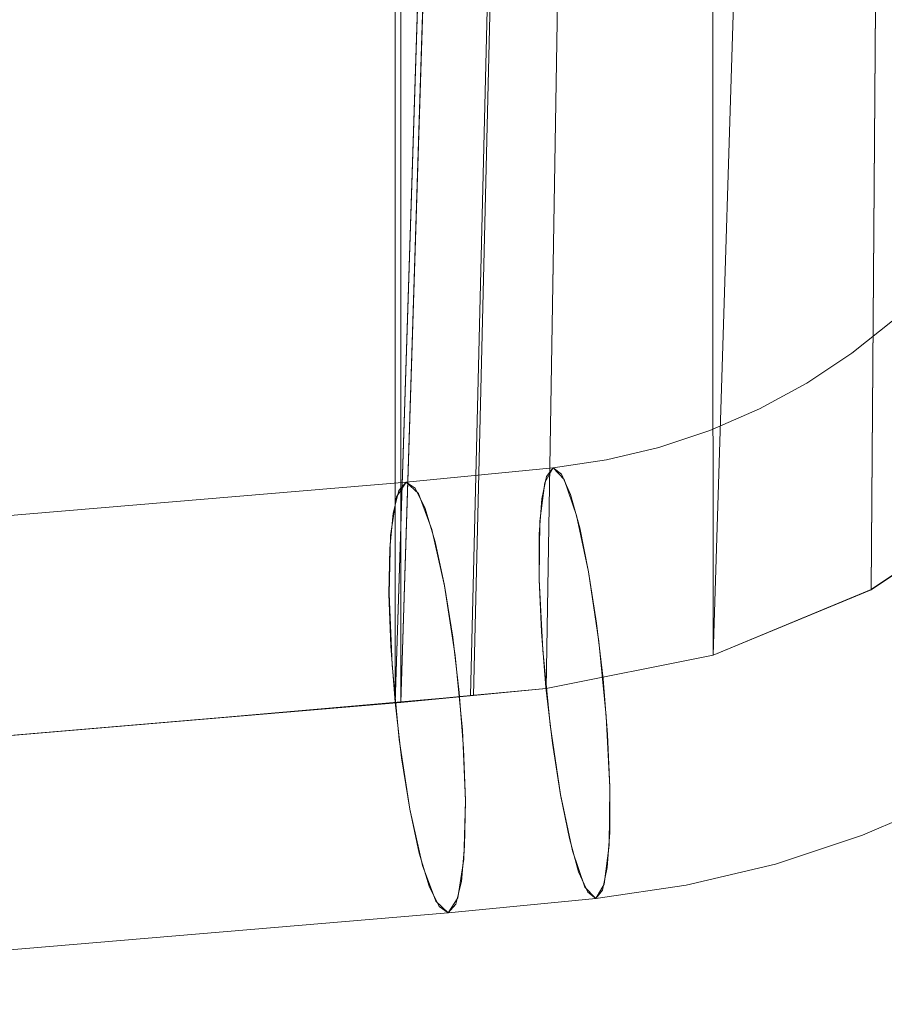
# Model space of a CAD drawing. Units: inches. Extents: x 0 to 204, y 0 to 264.
# Drawn here: x 107 to 109, y 147 to 149 of the extents above; entities that cross this region are included whole.
import ezdxf

# ---------------------------------------------------------------- set-up
doc = ezdxf.new("R2010")
doc.units = ezdxf.units.IN
doc.header["$MEASUREMENT"] = 0
doc.layers.get('0').update_dxf_attribs({"color": 10})

# ---------------------------------------------------------------- blocks, each defined once
blk = doc.blocks.new('LIDO-7-3D')
at = {"lineweight": 18}
for points, invisible_edges in [([(11.9166, -12.4518, 1.05), (11.9898, -12.3932, 1.051), (11.9578, -12.4507, 0.9295)], 14), ([(11.9166, -12.4517, 1.05), (11.9728, -12.4501, 1.2157), (11.9898, -12.3933, 1.051)], 3), ([(11.9166, -12.4517, 1.05), (11.8386, -12.5035, 1.0478), (11.9728, -12.4501, 1.2157)], 14), ([(11.8386, -12.5036, 1.0478), (11.9166, -12.4518, 1.05), (11.9578, -12.4507, 0.9295)], 14), ([(11.8386, -12.5035, 1.0478), (11.7563, -12.5483, 1.0441), (11.813, -12.5707, 1.2352)], 14), ([(11.8386, -12.5036, 1.0478), (11.8337, -12.5759, 0.8518), (11.7563, -12.5483, 1.0441)], 3), ([(11.6705, -12.5855, 1.0388), (11.7563, -12.5483, 1.0441), (11.6629, -12.6139, 0.9117)], 14), ([(11.6705, -12.5856, 1.0388), (11.813, -12.5707, 1.2352), (11.7563, -12.5483, 1.0441)], 3), ([(11.6705, -12.5855, 1.0388), (11.6629, -12.6139, 0.9117), (11.5819, -12.6152, 1.0317)], 3), ([(11.628, -12.6513, 1.2237), (11.6705, -12.5856, 1.0388), (11.5819, -12.6151, 1.0317)], 13), ([(11.4912, -12.6368, 1.0227), (11.5122, -12.6569, 1.1585), (11.5819, -12.6151, 1.0317)], 3), ([(11.5568, -12.6519, 0.8864), (11.4912, -12.6368, 1.0227), (11.5819, -12.6152, 1.0317)], 13), ([(11.4912, -12.6368, 1.0227), (11.3992, -12.6505, 1.0116), (11.3845, -12.6756, 1.1385)], 12), ([(11.4183, -12.6704, 0.8844), (11.3992, -12.6505, 1.0116), (11.4912, -12.6368, 1.0227)], 12), ([(11.1313, -12.6899, 1.0709), (11.3876, -12.6652, 1.1077), (11.3992, -12.6505, 1.0116)], 13), ([(11.3992, -12.6505, 1.0116), (11.1445, -12.6751, 0.975), (11.1313, -12.6899, 1.0709)], 12), ([(11.1445, -12.6751, 0.975), (11.3992, -12.6505, 1.0116), (11.1601, -12.6857, 0.879)], 2), ([(11.3992, -12.6505, 1.0116), (11.4133, -12.6613, 0.9153), (11.1601, -12.6857, 0.879)], 14), ([(11.1601, -12.6857, 0.879), (11.4133, -12.6613, 0.9153), (11.1771, -12.721, 0.7893)], 3), ([(11.4133, -12.6613, 0.9153), (11.4289, -12.6967, 0.8254), (11.1771, -12.721, 0.7893)], 14), ([(11.3845, -12.6756, 1.1385), (11.3992, -12.6505, 1.0116), (11.3748, -12.8438, 1.3316)], 14), ([(11.3992, -12.6505, 1.0116), (11.4183, -12.6704, 0.8844), (11.3748, -12.8438, 1.3316)], 14), ([(11.3845, -12.6756, 1.1385), (11.376, -12.7426, 1.2497), (11.5122, -12.6569, 1.1585)], 14), ([(11.4844, -13.3822, 0.91), (11.3992, -12.6505, 1.0116), (11.3876, -12.6652, 1.1077)], 13), ([(11.4926, -13.3431, 0.8206), (11.3992, -12.6505, 1.0116), (11.4844, -13.3822, 0.91)], 3), ([(11.4133, -12.6613, 0.9153), (11.3992, -12.6505, 1.0116), (11.4926, -13.3431, 0.8206)], 14), ([(11.497, -13.2822, 0.7441), (11.4133, -12.6613, 0.9153), (11.4926, -13.3431, 0.8206)], 3), ([(11.497, -13.2822, 0.7441), (11.4289, -12.6967, 0.8254), (11.4133, -12.6613, 0.9153)], 13), ([(11.4183, -12.6704, 0.8844), (11.5568, -12.6519, 0.8864), (11.4396, -12.7329, 0.772)], 3), ([(11.1445, -12.6751, 0.975), (11.1657, -12.6951, 0.8482), (9.9153, -12.7792, 0.8)], 2), ([(9.9153, -12.7792, 0.8), (11.1277, -12.7007, 1.1015), (11.1445, -12.6751, 0.975)], 1), ([(11.1215, -12.7292, 1.16), (11.3794, -12.7043, 1.1971), (11.3876, -12.6652, 1.1077)], 13), ([(11.3876, -12.6652, 1.1077), (11.1313, -12.6899, 1.0709), (11.1215, -12.7292, 1.16)], 13), ([(11.1277, -12.7007, 1.1015), (11.1657, -12.6951, 0.8482), (11.1445, -12.6751, 0.975)], 1), ([(11.1313, -12.6899, 1.0709), (11.1445, -12.6751, 0.975), (11.2169, -13.4215, 0.9693)], 14), ([(11.2301, -13.4067, 0.8735), (11.1445, -12.6751, 0.975), (11.1601, -12.6857, 0.879)], 13), ([(11.2169, -13.4215, 0.9693), (11.1445, -12.6751, 0.975), (11.2301, -13.4067, 0.8735)], 3), ([(11.4183, -12.6704, 0.8844), (11.4396, -12.7329, 0.772), (11.3748, -12.8438, 1.3316)], 14), ([(11.376, -12.7426, 1.2497), (11.3845, -12.6756, 1.1385), (11.3748, -12.8438, 1.3316)], 2), ([(11.4728, -13.3969, 1.0061), (11.3876, -12.6652, 1.1077), (11.3794, -12.7043, 1.1971)], 13), ([(11.4728, -13.3969, 1.0061), (11.4844, -13.3822, 0.91), (11.3876, -12.6652, 1.1077)], 14), ([(9.9186, -12.8343, 0.5993), (11.1657, -12.6951, 0.8482), (11.1887, -12.7571, 0.7362)], 13), ([(11.1215, -12.7292, 1.16), (11.1313, -12.6899, 1.0709), (11.2013, -13.411, 1.0654)], 14), ([(11.2169, -13.4215, 0.9693), (11.2013, -13.411, 1.0654), (11.1313, -12.6899, 1.0709)], 14), ([(11.2301, -13.4067, 0.8735), (11.1601, -12.6857, 0.879), (11.2399, -13.3674, 0.7843)], 3), ([(11.1601, -12.6857, 0.879), (11.1771, -12.721, 0.7893), (11.2399, -13.3674, 0.7843)], 14), ([(11.1657, -12.6951, 0.8482), (11.2107, -12.8547, 0.6529), (11.1887, -12.7571, 0.7362)], 1), ([(11.1277, -12.7007, 1.1015), (9.856, -12.8433, 0.9688), (11.1172, -12.7678, 1.2127)], 3), ([(11.1145, -12.8689, 1.2944), (11.1277, -12.7007, 1.1015), (11.1172, -12.7678, 1.2127)], 1), ([(11.375, -12.7652, 1.2736), (11.3794, -12.7043, 1.1971), (11.1158, -12.7902, 1.2364)], 14), ([(11.3794, -12.7043, 1.1971), (11.1215, -12.7292, 1.16), (11.1158, -12.7902, 1.2364)], 13), ([(11.1944, -12.7786, 0.712), (11.1771, -12.721, 0.7893), (11.4289, -12.6967, 0.8254)], 14), ([(11.4289, -12.6967, 0.8254), (11.445, -12.7544, 0.748), (11.1944, -12.7786, 0.712)], 14), ([(11.4588, -13.3861, 1.1024), (11.3794, -12.7043, 1.1971), (11.375, -12.7652, 1.2736)], 13), ([(11.3794, -12.7043, 1.1971), (11.4588, -13.3861, 1.1024), (11.4728, -13.3969, 1.0061)], 13), ([(11.497, -13.2822, 0.7441), (11.4973, -13.2037, 0.6856), (11.4289, -12.6967, 0.8254)], 14), ([(11.445, -12.7544, 0.748), (11.4289, -12.6967, 0.8254), (11.4973, -13.2037, 0.6856)], 14), ([(11.1158, -12.7902, 1.2364), (11.1215, -12.7292, 1.16), (11.1843, -13.3757, 1.1551)], 14), ([(11.2013, -13.411, 1.0654), (11.1843, -13.3757, 1.1551), (11.1215, -12.7292, 1.16)], 14), ([(11.2399, -13.3674, 0.7843), (11.1771, -12.721, 0.7893), (11.2456, -13.3064, 0.708)], 3), ([(11.2456, -13.3064, 0.708), (11.1771, -12.721, 0.7893), (11.1944, -12.7786, 0.712)], 13), ([(11.4396, -12.7329, 0.772), (11.561, -12.7225, 0.7753), (11.4605, -12.8305, 0.6884)], 3), ([(11.4396, -12.7329, 0.772), (11.4605, -12.8305, 0.6884), (11.3748, -12.8438, 1.3316)], 14), ([(11.3748, -12.8438, 1.3316), (11.5372, -12.7633, 1.3143), (11.376, -12.7426, 1.2497)], 3), ([(10.3323, -12.8782, 0.5594), (11.1887, -12.7571, 0.7362), (11.2107, -12.8547, 0.6529)], 13), ([(11.1944, -12.7786, 0.712), (11.445, -12.7544, 0.748), (11.2107, -12.8546, 0.6525)], 3), ([(11.445, -12.7544, 0.748), (11.4605, -12.8305, 0.6884), (11.2107, -12.8546, 0.6525)], 14), ([(11.445, -12.7544, 0.748), (11.4973, -13.2037, 0.6856), (11.4933, -13.1129, 0.6491)], 13), ([(11.4933, -13.1129, 0.6491), (11.4605, -12.8305, 0.6884), (11.445, -12.7544, 0.748)], 13), ([(11.1145, -12.8689, 1.2944), (11.1172, -12.7678, 1.2127), (9.7944, -12.9347, 1.0602)], 14), ([(11.375, -12.7652, 1.2736), (11.1144, -12.8688, 1.2947), (11.3747, -12.8437, 1.3321)], 3), ([(11.375, -12.7652, 1.2736), (11.1158, -12.7902, 1.2364), (11.1144, -12.8688, 1.2947)], 13), ([(11.1944, -12.7786, 0.712), (11.247, -13.2278, 0.6497), (11.2456, -13.3064, 0.708)], 13), ([(11.1944, -12.7786, 0.712), (11.2107, -12.8546, 0.6525), (11.247, -13.2278, 0.6497)], 14), ([(11.375, -12.7652, 1.2736), (11.3747, -12.8437, 1.3321), (11.4431, -13.3507, 1.1923)], 14), ([(11.375, -12.7652, 1.2736), (11.4431, -13.3507, 1.1923), (11.4588, -13.3861, 1.1024)], 13), ([(11.167, -13.318, 1.2324), (11.1144, -12.8688, 1.2947), (11.1158, -12.7902, 1.2364)], 13), ([(11.1158, -12.7902, 1.2364), (11.1843, -13.3757, 1.1551), (11.167, -13.318, 1.2324)], 13), ([(11.225, -12.9438, 0.6148), (11.2107, -12.8546, 0.6525), (11.4605, -12.8305, 0.6884)], 14), ([(11.4743, -12.9197, 0.6506), (11.225, -12.9438, 0.6148), (11.4605, -12.8305, 0.6884)], 3), ([(11.4784, -12.9514, 0.6433), (11.3748, -12.8438, 1.3316), (11.4605, -12.8305, 0.6884)], 3), ([(11.4605, -12.8305, 0.6884), (11.4933, -13.1129, 0.6491), (11.4855, -13.0161, 0.6372)], 13), ([(11.4855, -13.0161, 0.6372), (11.4743, -12.9197, 0.6506), (11.4605, -12.8305, 0.6884)], 12), ([(11.4605, -12.8305, 0.6884), (11.6194, -12.8637, 0.6774), (11.4784, -12.9514, 0.6433)], 3), ([(11.3747, -12.8437, 1.3321), (11.1144, -12.8688, 1.2947), (11.1176, -12.9597, 1.3311)], 13), ([(11.1176, -12.9597, 1.3311), (11.3787, -12.9345, 1.3686), (11.3747, -12.8437, 1.3321)], 13), ([(11.427, -13.293, 1.2697), (11.4431, -13.3507, 1.1923), (11.3747, -12.8437, 1.3321)], 14), ([(11.427, -13.293, 1.2697), (11.3747, -12.8437, 1.3321), (11.3787, -12.9345, 1.3686)], 13), ([(11.5809, -12.8756, 1.384), (11.3748, -12.8438, 1.3316), (11.3809, -12.9664, 1.3751)], 13), ([(11.3748, -12.8438, 1.3316), (11.4116, -13.2168, 1.3289), (11.3809, -12.9664, 1.3751)], 3), ([(11.4784, -12.9514, 0.6433), (11.4911, -13.081, 0.6424), (11.3748, -12.8438, 1.3316)], 14), ([(11.2107, -12.8547, 0.6529), (11.2291, -12.9755, 0.6077), (10.1376, -13.0112, 0.46)], 14), ([(11.2438, -13.137, 0.6133), (11.247, -13.2278, 0.6497), (11.2107, -12.8546, 0.6525)], 14), ([(11.2107, -12.8546, 0.6525), (11.225, -12.9438, 0.6148), (11.2438, -13.137, 0.6133)], 14), ([(11.2291, -12.9755, 0.6077), (11.2107, -12.8547, 0.6529), (11.2469, -13.2277, 0.65)], 14), ([(11.1145, -12.8689, 1.2944), (10.0337, -13.0268, 1.1561), (11.1197, -12.9917, 1.3376)], 3), ([(11.1507, -13.2421, 1.2919), (11.1144, -12.8688, 1.2947), (11.167, -13.318, 1.2324)], 3), ([(11.1176, -12.9597, 1.3311), (11.1144, -12.8688, 1.2947), (11.1507, -13.2421, 1.2919)], 14), ([(11.1197, -12.9917, 1.3376), (11.1323, -13.1212, 1.3366), (11.1145, -12.8689, 1.2944)], 2), ([(11.1145, -12.8689, 1.2944), (11.1323, -13.1212, 1.3366), (11.1507, -13.2419, 1.2915)], 13), ([(11.3787, -12.9345, 1.3686), (11.1176, -12.9597, 1.3311), (11.1251, -13.0565, 1.343)], 13), ([(11.3787, -12.9345, 1.3686), (11.1251, -13.0565, 1.343), (11.3865, -13.0313, 1.3805)], 3), ([(11.2363, -13.0401, 0.6014), (11.225, -12.9438, 0.6148), (11.4743, -12.9197, 0.6506)], 14), ([(11.4743, -12.9197, 0.6506), (11.4855, -13.0161, 0.6372), (11.2363, -13.0401, 0.6014)], 14), ([(11.427, -13.293, 1.2697), (11.3787, -12.9345, 1.3686), (11.4116, -13.2169, 1.3293)], 3), ([(11.4116, -13.2169, 1.3293), (11.3787, -12.9345, 1.3686), (11.3865, -13.0313, 1.3805)], 13), ([(11.2363, -13.0401, 0.6014), (11.2438, -13.137, 0.6133), (11.225, -12.9438, 0.6148)], 2), ([(11.4911, -13.081, 0.6424), (11.4784, -12.9514, 0.6433), (11.6114, -12.9971, 0.6518)], 14), ([(11.1507, -13.2421, 1.2919), (11.1364, -13.1529, 1.3296), (11.1176, -12.9597, 1.3311)], 14), ([(11.1251, -13.0565, 1.343), (11.1176, -12.9597, 1.3311), (11.1364, -13.1529, 1.3296)], 2), ([(11.3809, -12.9664, 1.3751), (11.3937, -13.0959, 1.3742), (11.5282, -13.0107, 1.3971)], 14), ([(11.3809, -12.9664, 1.3751), (11.4116, -13.2168, 1.3289), (11.3937, -13.0959, 1.3742)], 1), ([(11.2417, -13.1049, 0.6067), (10.4046, -13.1164, 0.473), (11.2291, -12.9755, 0.6077)], 3), ([(11.2291, -12.9755, 0.6077), (11.2469, -13.2277, 0.65), (11.2417, -13.1049, 0.6067)], 1), ([(11.1197, -12.9917, 1.3376), (10.2942, -13.1328, 1.2147), (11.1323, -13.1212, 1.3366)], 3), ([(11.2363, -13.0401, 0.6014), (11.4855, -13.0161, 0.6372), (11.2438, -13.137, 0.6133)], 3), ([(11.2438, -13.137, 0.6133), (11.4855, -13.0161, 0.6372), (11.4933, -13.1129, 0.6491)], 13), ([(11.3865, -13.0313, 1.3805), (11.1251, -13.0565, 1.343), (11.1364, -13.1529, 1.3296)], 13), ([(11.1364, -13.1529, 1.3296), (11.3977, -13.1277, 1.3671), (11.3865, -13.0313, 1.3805)], 13), ([(11.3865, -13.0313, 1.3805), (11.3977, -13.1277, 1.3671), (11.4116, -13.2169, 1.3293)], 12), ([(11.4973, -13.2037, 0.6856), (11.4116, -13.2168, 1.3289), (11.4911, -13.081, 0.6424)], 3), ([(11.7107, -13.0991, 0.6804), (11.4973, -13.2037, 0.6856), (11.4911, -13.081, 0.6424)], 13), ([(11.2469, -13.2277, 0.65), (10.1599, -13.2665, 0.4577), (11.2417, -13.1049, 0.6067)], 3), ([(11.3937, -13.0959, 1.3742), (11.4116, -13.2168, 1.3289), (11.6012, -13.126, 1.3793)], 14), ([(10.0561, -13.2818, 1.1538), (11.1507, -13.2419, 1.2915), (11.1323, -13.1212, 1.3366)], 13), ([(11.247, -13.2278, 0.6497), (11.2438, -13.137, 0.6133), (11.4933, -13.1129, 0.6491)], 14), ([(11.4933, -13.1129, 0.6491), (11.4973, -13.2037, 0.6856), (11.247, -13.2278, 0.6497)], 14), ([(11.3977, -13.1277, 1.3671), (11.1364, -13.1529, 1.3296), (11.1507, -13.2421, 1.2919)], 13), ([(11.1507, -13.2421, 1.2919), (11.4116, -13.2169, 1.3293), (11.3977, -13.1277, 1.3671)], 13), ([(11.9352, -13.2872, 1.0517), (12.1378, -13.145, 0.8784), (12.0814, -13.224, 1.0611)], 3), ([(11.4973, -13.2037, 0.6856), (11.497, -13.2822, 0.7441), (11.2456, -13.3064, 0.708)], 14), ([(11.247, -13.2278, 0.6497), (11.4973, -13.2037, 0.6856), (11.2456, -13.3064, 0.708)], 3), ([(11.4116, -13.2168, 1.3289), (11.4973, -13.2037, 0.6856), (11.496, -13.3047, 0.7679)], 13), ([(11.4973, -13.2037, 0.6856), (11.7033, -13.2235, 0.746), (11.496, -13.3047, 0.7679)], 3), ([(11.167, -13.318, 1.2324), (11.4116, -13.2169, 1.3293), (11.1507, -13.2421, 1.2919)], 3), ([(11.427, -13.293, 1.2697), (11.4116, -13.2169, 1.3293), (11.167, -13.318, 1.2324)], 14), ([(11.4324, -13.3145, 1.2456), (11.622, -13.2741, 1.2798), (11.4116, -13.2168, 1.3289)], 3), ([(11.4537, -13.377, 1.1333), (11.4324, -13.3145, 1.2456), (11.4116, -13.2168, 1.3289)], 12), ([(11.4116, -13.2168, 1.3289), (11.4728, -13.3969, 1.0061), (11.4537, -13.377, 1.1333)], 13), ([(11.4728, -13.3969, 1.0061), (11.4116, -13.2168, 1.3289), (11.4875, -13.3718, 0.8792)], 3), ([(11.496, -13.3047, 0.7679), (11.4875, -13.3718, 0.8792), (11.4116, -13.2168, 1.3289)], 14), ([(12.0814, -13.224, 1.0611), (11.8807, -13.2811, 1.176), (11.9352, -13.2872, 1.0517)], 3), ([(9.926, -13.3989, 0.4861), (11.2469, -13.2277, 0.65), (11.2442, -13.3289, 0.7317)], 13), ([(10.2898, -13.3777, 1.1171), (11.1727, -13.3395, 1.2082), (11.1507, -13.2419, 1.2915)], 13), ([(11.1507, -13.2419, 1.2915), (11.1727, -13.3395, 1.2082), (11.1957, -13.4015, 1.0962)], 12), ([(11.2337, -13.3959, 0.8429), (11.2442, -13.3289, 0.7317), (11.2469, -13.2277, 0.65)], 12), ([(11.859, -13.2654, 0.8603), (11.9352, -13.2872, 1.0517), (11.7842, -13.3373, 1.0394)], 13), ([(11.1843, -13.3757, 1.1551), (11.427, -13.293, 1.2697), (11.167, -13.318, 1.2324)], 3), ([(11.427, -13.293, 1.2697), (11.1843, -13.3757, 1.1551), (11.4431, -13.3507, 1.1923)], 3), ([(11.497, -13.2822, 0.7441), (11.4926, -13.3431, 0.8206), (11.2399, -13.3674, 0.7843)], 14), ([(11.2399, -13.3674, 0.7843), (11.2456, -13.3064, 0.708), (11.497, -13.2822, 0.7441)], 14), ([(11.9352, -13.2872, 1.0517), (11.8807, -13.2811, 1.176), (11.7842, -13.3373, 1.0394)], 3), ([(11.6866, -13.3383, 0.898), (11.4875, -13.3718, 0.8792), (11.496, -13.3047, 0.7679)], 13), ([(11.4537, -13.377, 1.1333), (11.6871, -13.332, 1.1743), (11.4324, -13.3145, 1.2456)], 3), ([(11.1957, -13.4015, 1.0962), (11.1727, -13.3395, 1.2082), (9.9119, -13.4896, 0.9628)], 14), ([(11.2337, -13.3959, 0.8429), (9.9743, -13.481, 0.5932), (11.2442, -13.3289, 0.7317)], 3), ([(11.4926, -13.3431, 0.8206), (11.4844, -13.3822, 0.91), (11.2301, -13.4067, 0.8735)], 14), ([(11.2399, -13.3674, 0.7843), (11.4926, -13.3431, 0.8206), (11.2301, -13.4067, 0.8735)], 3), ([(11.7842, -13.3373, 1.0394), (11.6871, -13.332, 1.1743), (11.6297, -13.374, 1.0242)], 3), ([(11.6297, -13.3739, 1.0242), (11.6866, -13.3383, 0.898), (11.7842, -13.3373, 1.0394)], 3), ([(11.4431, -13.3507, 1.1923), (11.1843, -13.3757, 1.1551), (11.2013, -13.411, 1.0654)], 13), ([(11.4431, -13.3507, 1.1923), (11.2013, -13.411, 1.0654), (11.4588, -13.3861, 1.1024)], 3), ([(11.4537, -13.377, 1.1333), (11.4728, -13.3969, 1.0061), (11.6297, -13.374, 1.0242)], 12), ([(11.4728, -13.3969, 1.0061), (11.4875, -13.3718, 0.8792), (11.6297, -13.3739, 1.0242)], 2), ([(11.4588, -13.3861, 1.1024), (11.2013, -13.411, 1.0654), (11.2169, -13.4215, 0.9693)], 13), ([(11.4844, -13.3822, 0.91), (11.4728, -13.3969, 1.0061), (11.2169, -13.4215, 0.9693)], 12), ([(11.2169, -13.4215, 0.9693), (11.2301, -13.4067, 0.8735), (11.4844, -13.3822, 0.91)], 14), ([(11.4588, -13.3861, 1.1024), (11.2169, -13.4215, 0.9693), (11.4728, -13.3969, 1.0061)], 1), ([(9.9797, -13.5263, 0.7931), (11.2337, -13.3959, 0.8429), (11.2169, -13.4215, 0.9693)], 1), ([(11.2169, -13.4215, 0.9693), (11.1957, -13.4015, 1.0962), (9.9797, -13.5263, 0.7931)], 2), ([(11.1957, -13.4015, 1.0962), (11.2169, -13.4215, 0.9693), (11.2337, -13.3959, 0.8429)], 12)]:
    blk.add_3dface(points, dxfattribs=dict(at, invisible_edges=invisible_edges))
mesh = blk.add_polyface(dxfattribs=at)
corners = [(-11.1477, 8.9472, 0.8975), (-5.595, 8.9355, 0.2247), (-0.0063, 8.9316), (5.5825, 8.9355, 0.2247), (11.1352, 8.9472, 0.8975), (11.1352, -13.0569, 1.2816), (8.6788, -13.2651, 0.9316), (6.2079, -13.4222, 0.6682), (3.7265, -13.5275, 0.4922), (1.2387, -13.5802, 0.4041), (-1.2512, -13.5802, 0.4041), (-3.7389, -13.5275, 0.4922), (-6.2204, -13.4222, 0.6682), (-8.6913, -13.2651, 0.9316), (-11.1477, -13.0569, 1.2816)]
mesh.append_faces([[corners[k] for k in face] for face in [(13, 1, 12), (9, 2, 8), (8, 3, 7)]], dxfattribs={"vtx0": -1, "vtx1": -1})
mesh.append_faces([[corners[k] for k in face] for face in [(13, 0, 1), (2, 10, 11), (11, 1, 2), (8, 2, 3), (3, 6, 7), (2, 9, 10)]], dxfattribs={"vtx0": -1, "vtx2": -1})
mesh.append_faces([[corners[k] for k in face] for face in [(14, 0, 13), (5, 6, 4)]], dxfattribs={"vtx1": -1})
mesh.append_faces([[corners[k] for k in face] for face in [(11, 12, 1), (3, 4, 6)]], dxfattribs={"vtx1": -1, "vtx2": -1})
mesh = blk.add_polyface(dxfattribs=at)
corners = [(11.1252, 8.9483, 0.9592), (5.5775, 8.9366, 0.287), (-0.0063, 8.9327, 0.0625), (-5.59, 8.9366, 0.287), (-11.1377, 8.9483, 0.9592), (-11.1377, -13.0579, 1.3433), (-8.6835, -13.2657, 0.9936), (-6.2148, -13.4225, 0.7305), (-3.7356, -13.5276, 0.5546), (-1.2501, -13.5802, 0.4666), (1.2375, -13.5802, 0.4666), (3.723, -13.5276, 0.5546), (6.2022, -13.4225, 0.7305), (8.671, -13.2657, 0.9936), (11.1252, -13.0579, 1.3433), (2.7856, 8.9346, 0.1748), (8.3513, 8.9425, 0.6231), (-2.7981, 8.9346, 0.1748), (-8.3639, 8.9425, 0.6231)]
mesh.append_faces([[corners[k] for k in face] for face in [(11, 15, 10), (13, 16, 12), (2, 10, 15), (1, 12, 16), (9, 17, 8), (17, 9, 2), (7, 18, 6), (8, 3, 7), (10, 2, 9)]], dxfattribs={"vtx0": -1, "vtx1": -1})
mesh.append_faces([[corners[k] for k in face] for face in [(1, 11, 12), (13, 0, 16), (7, 3, 18), (11, 1, 15)]], dxfattribs={"vtx0": -1, "vtx2": -1})
mesh.append_faces([[corners[k] for k in face] for face in [(17, 3, 8), (18, 4, 6)]], dxfattribs={"vtx1": -1, "vtx2": -1})
mesh.append_faces([[corners[k] for k in face] for face in [(13, 14, 0), (4, 5, 6)]], dxfattribs={"vtx2": -1})
mesh = blk.add_polyface(dxfattribs=at)
corners = [(12.4059, -12.4847, 1.4365), (12.4059, -6.7534, 1.3364), (12.0343, -1.5042, 1.2362), (11.6635, 3.7336, 1.1189), (11.2943, 8.9488, 0.9847), (11.2097, 8.9486, 0.9724), (11.1252, 8.9483, 0.9592), (11.1252, -13.0579, 1.3433), (11.2557, -13.0453, 1.3631), (11.3866, -13.0327, 1.3808), (11.6764, -12.9752, 1.4117), (11.9501, -12.8615, 1.4301), (12.1966, -12.6959, 1.4374)]
mesh.append_faces([[corners[k] for k in face] for face in [(11, 2, 10), (9, 3, 8)]], dxfattribs={"vtx0": -1, "vtx1": -1})
mesh.append_faces([[corners[k] for k in face] for face in [(12, 1, 2), (2, 11, 12), (3, 5, 6), (3, 9, 10), (3, 6, 7)]], dxfattribs={"vtx0": -1, "vtx2": -1})
mesh.append_faces([[corners[k] for k in face] for face in [(0, 1, 12)]], dxfattribs={"vtx1": -1})
mesh.append_faces([[corners[k] for k in face] for face in [(2, 3, 10), (7, 8, 3)]], dxfattribs={"vtx1": -1, "vtx2": -1})
mesh.append_faces([[corners[k] for k in face] for face in [(3, 4, 5)]], dxfattribs={"vtx2": -1})
mesh = blk.add_polyface(dxfattribs=at)
corners = [(11.1352, -13.0569, 1.2816), (11.1352, 8.9472, 0.8975), (11.2147, 8.9475, 0.91), (11.2944, 8.9477, 0.9216), (11.6635, 3.7332, 1.0561), (12.0343, -1.5043, 1.1736), (12.4059, -6.7534, 1.2739), (12.4059, -12.4847, 1.374), (12.1966, -12.6959, 1.3749), (11.9501, -12.8616, 1.3675), (11.6764, -12.9752, 1.3489), (11.3866, -13.0327, 1.3178), (11.2608, -13.0449, 1.3007)]
mesh.append_faces([[corners[k] for k in face] for face in [(4, 2, 3), (8, 6, 7)]], dxfattribs={"vtx0": -1})
mesh.append_faces([[corners[k] for k in face] for face in [(1, 4, 0), (2, 4, 1), (5, 10, 4), (11, 4, 10)]], dxfattribs={"vtx0": -1, "vtx1": -1})
mesh.append_faces([[corners[k] for k in face] for face in [(4, 12, 0), (4, 11, 12), (8, 5, 6)]], dxfattribs={"vtx0": -1, "vtx2": -1})
mesh.append_faces([[corners[k] for k in face] for face in [(9, 10, 5), (8, 9, 5)]], dxfattribs={"vtx1": -1, "vtx2": -1})
mesh = blk.add_polyface(dxfattribs=at)
corners = [(11.3866, -13.0327, 1.3808), (11.3866, -13.0327, 1.3178), (11.6764, -12.9752, 1.3489), (11.9501, -12.8616, 1.3675), (12.1966, -12.6959, 1.3749), (12.4059, -12.4847, 1.374), (12.604, -12.1661, 1.3684), (12.7168, -11.8084, 1.3622), (12.7373, -11.4338, 1.3556), (12.7373, -11.4338, 1.4181), (12.7168, -11.8084, 1.4247), (12.604, -12.1661, 1.4309), (12.4059, -12.4847, 1.4365), (12.1966, -12.6959, 1.4374), (11.9501, -12.8615, 1.4301), (11.6764, -12.9752, 1.4117)]
mesh.append_faces([[corners[k] for k in face] for face in [(0, 2, 15), (3, 15, 2), (13, 4, 12)]], dxfattribs={"vtx0": -1, "vtx1": -1})
mesh.append_faces([[corners[k] for k in face] for face in [(12, 4, 5), (4, 13, 14)]], dxfattribs={"vtx0": -1, "vtx2": -1})
mesh.append_faces([[corners[k] for k in face] for face in [(9, 10, 7, 8), (1, 2, 0)]], dxfattribs={"vtx1": -1})
mesh.append_faces([[corners[k] for k in face] for face in [(14, 15, 3), (3, 4, 14)]], dxfattribs={"vtx1": -1, "vtx2": -1})
mesh.append_faces([[corners[k] for k in face] for face in [(10, 11, 6, 7), (11, 12, 5, 6)]], dxfattribs={"vtx1": -1, "vtx3": -1})
mesh = blk.add_polyface(dxfattribs=at)
corners = [(11.3866, -13.0327, 1.3178), (11.3866, -13.0327, 1.3808), (11.2557, -13.0453, 1.3631), (11.1252, -13.0579, 1.3433), (8.671, -13.2657, 0.9936), (6.2022, -13.4225, 0.7305), (3.723, -13.5276, 0.5546), (1.2375, -13.5802, 0.4666), (-1.2501, -13.5802, 0.4666), (-3.7356, -13.5276, 0.5546), (-6.2148, -13.4225, 0.7305), (-8.6835, -13.2657, 0.9936), (-11.1377, -13.0579, 1.3433), (-11.2683, -13.0453, 1.3631), (-11.3991, -13.0327, 1.3808), (-11.3991, -13.0327, 1.3178), (-11.2733, -13.0449, 1.3007), (-11.1477, -13.0569, 1.2816), (-8.6913, -13.2651, 0.9316), (-6.2204, -13.4222, 0.6682), (-3.7389, -13.5275, 0.4922), (-1.2512, -13.5802, 0.4041), (1.2387, -13.5802, 0.4041), (3.7265, -13.5275, 0.4922), (6.2079, -13.4222, 0.6682), (8.6788, -13.2651, 0.9316), (11.1352, -13.0569, 1.2816), (11.2608, -13.0449, 1.3007), (11.3866, -13.0327, 1.3579), (9.8981, -13.1618, 1.1685), (7.4366, -13.3441, 0.862), (4.9626, -13.475, 0.6426), (2.4803, -13.5539, 0.5106), (-2.4929, -13.5539, 0.5106), (-4.9752, -13.475, 0.6426), (-7.4492, -13.3441, 0.8621), (-9.9106, -13.1618, 1.1685), (-11.3991, -13.0327, 1.3579), (-9.9195, -13.161, 1.1066), (-7.4558, -13.3437, 0.7999), (-4.9797, -13.4748, 0.5802), (-2.4951, -13.5538, 0.4481), (2.4826, -13.5538, 0.4481), (4.9672, -13.4748, 0.5802), (7.4433, -13.3437, 0.7999), (9.907, -13.161, 1.1066), (9.2929, -13.213, 1.0191), (10.5116, -13.1098, 1.2559), (8.0538, -13.3049, 0.9278), (5.5824, -13.4488, 0.6865), (-5.6, -13.4485, 0.6242), (-8.0736, -13.3044, 0.8657), (-5.595, -13.4488, 0.6865), (-8.0663, -13.3049, 0.9278), (-10.5242, -13.1098, 1.2559), (-10.5336, -13.109, 1.1941), (-9.3054, -13.2131, 1.0191), (-6.8381, -13.3829, 0.7341), (-4.3593, -13.5012, 0.5362), (6.8256, -13.3829, 0.7341), (4.3468, -13.5012, 0.5362), (5.5875, -13.4485, 0.6242), (8.0611, -13.3044, 0.8657), (10.5211, -13.109, 1.1941), (8.9858, -13.2391, 0.9753), (10.8184, -13.0838, 1.2996), (8.3624, -13.2853, 0.9607), (-10.8407, -13.0829, 1.2378), (-7.7647, -13.324, 0.8328), (-7.7578, -13.3245, 0.8949), (-8.3749, -13.2853, 0.9607), (-10.8309, -13.0838, 1.2996), (-10.2266, -13.135, 1.1503), (-8.9984, -13.2391, 0.9753), (-6.5292, -13.4026, 0.7011), (6.5167, -13.4026, 0.7011), (10.214, -13.135, 1.1503), (7.7522, -13.324, 0.8328), (8.3699, -13.2847, 0.8987), (10.8281, -13.0829, 1.2378), (-10.2174, -13.1358, 1.2122), (-8.3824, -13.2847, 0.8987), (-9.2971, -13.2137, 1.081), (-6.832, -13.3833, 0.7963), (-4.3554, -13.5013, 0.5986), (7.7452, -13.3245, 0.8949), (10.2049, -13.1358, 1.2122), (4.3428, -13.5013, 0.5986), (6.8194, -13.3833, 0.7963), (9.2845, -13.2137, 1.081), (-6.5234, -13.4029, 0.7634), (-8.9903, -13.2397, 1.0373), (-9.6038, -13.1877, 1.1247), (-7.1406, -13.3637, 0.8292), (9.5913, -13.1877, 1.1247), (7.128, -13.3637, 0.8292), (6.5108, -13.4029, 0.7634), (8.9777, -13.2397, 1.0373), (-7.147, -13.3633, 0.767), (-9.6125, -13.187, 1.0628), (9.5999, -13.187, 1.0628), (7.1345, -13.3633, 0.767)]
mesh.append_faces([[corners[k] for k in face] for face in [(2, 28, 1)]], dxfattribs={"vtx0": -1})
mesh.append_faces([[corners[k] for k in face] for face in [(65, 27, 3), (7, 42, 32), (24, 49, 61), (22, 7, 21), (3, 28, 2), (12, 16, 71), (16, 12, 15), (50, 52, 19), (33, 41, 8), (8, 21, 7), (34, 40, 84), (52, 50, 34), (84, 58, 9), (66, 64, 4), (27, 65, 26), (64, 66, 25), (94, 76, 29), (95, 77, 30), (85, 78, 48), (86, 79, 47), (58, 84, 40), (78, 85, 62), (79, 86, 63), (76, 94, 45), (77, 95, 44), (101, 96, 59), (100, 97, 46), (97, 100, 89), (96, 101, 88)]], dxfattribs={"vtx0": -1, "vtx1": -1})
mesh.append_faces([[corners[k] for k in face] for face in [(67, 80, 54), (23, 6, 32), (89, 100, 45), (9, 58, 20), (59, 96, 5), (7, 22, 42), (4, 64, 46), (46, 97, 4), (60, 87, 6), (10, 74, 19), (71, 16, 17), (34, 50, 40), (69, 81, 51), (8, 41, 21), (20, 33, 9), (24, 5, 49), (19, 52, 10), (73, 70, 11), (25, 66, 48), (81, 69, 53), (33, 20, 41), (80, 67, 55), (26, 65, 47), (99, 91, 82), (98, 90, 83), (5, 75, 59), (6, 23, 60), (31, 43, 61), (30, 77, 62), (29, 76, 63), (54, 17, 67), (35, 51, 68), (51, 35, 69), (18, 53, 70), (17, 54, 71), (36, 55, 72), (11, 56, 73), (10, 57, 74), (5, 24, 75), (55, 36, 80), (53, 18, 81), (91, 99, 56), (90, 98, 57), (43, 31, 87), (44, 95, 88), (45, 94, 89), (57, 10, 90), (56, 11, 91), (38, 82, 92), (39, 83, 93), (83, 39, 98), (82, 38, 99)]], dxfattribs={"vtx0": -1, "vtx2": -1})
mesh.append_faces([[corners[k] for k in face] for face in [(27, 0, 3), (68, 39, 93), (79, 26, 47), (0, 28, 3), (73, 18, 70), (78, 25, 48), (101, 44, 88), (60, 43, 87), (42, 23, 32), (85, 30, 62), (72, 38, 92), (92, 36, 72), (37, 15, 12), (12, 13, 37), (86, 29, 63), (93, 35, 68), (49, 31, 61)]], dxfattribs={"vtx1": -1, "vtx2": -1})
mesh.append_faces([[corners[k] for k in face] for face in [(13, 14, 37)]], dxfattribs={"vtx2": -1})

msp = doc.modelspace()

# ---------------------------------------------------------------- linework, layer by layer
at = {"lineweight": 18, "invisible_edges": 15}
for points in [[(107.70242, 149.31649, 0.27581), (107.33669, 148.69311, 0.32532), (107.22879, 148.95658, 0.28907)], [(107.70242, 149.31649, 0.27581), (107.9654, 149.05302, 0.32112), (107.33669, 148.69311, 0.32532)], [(107.9654, 149.05302, 0.32112), (107.92613, 148.77028, 0.35097), (107.33669, 148.69311, 0.32532)], [(107.60069, 148.58397, 0.35314), (107.33669, 148.69311, 0.32532), (107.92613, 148.77028, 0.35097)], [(108.68914, 148.12381, 14.98584), (108.78267, 148.19289, 14.96453), (108.74223, 148.08385, 14.87652)], [(108.78267, 148.19289, 14.96453), (108.68914, 148.12381, 14.98584), (108.7211, 148.18123, 15.1073)], [(108.70415, 148.12441, 15.27202), (108.56988, 148.07094, 15.10409), (108.54434, 148.00378, 15.29146)], [(108.74552, 148.02214, 15.40904), (108.70415, 148.12441, 15.27202), (108.54434, 148.00378, 15.29146)], [(108.56502, 147.99856, 14.90808), (108.68914, 148.12381, 14.98584), (108.74223, 148.08385, 14.87652)], [(108.56502, 147.99856, 14.90808), (108.56991, 148.07091, 15.10409), (108.68914, 148.12381, 14.98584)], [(108.56502, 147.99856, 14.90808), (108.74223, 148.08385, 14.87652), (108.66567, 147.96927, 14.82537)], [(108.79421, 147.97838, 14.78451), (108.66567, 147.96927, 14.82537), (108.74223, 148.08385, 14.87652)], [(108.39422, 147.96061, 14.96798), (108.48764, 148.0262, 15.10043), (108.56502, 147.99856, 14.90808)], [(108.74552, 148.02214, 15.40904), (108.54434, 148.00378, 15.29146), (108.65049, 147.89437, 15.44094)], [(108.81205, 147.9, 15.47903), (108.74552, 148.02214, 15.40904), (108.65049, 147.89437, 15.44094)], [(108.54434, 148.00378, 15.29146), (108.40186, 147.98888, 15.09512), (108.35928, 147.92315, 15.28002)], [(108.49353, 147.84972, 15.41414), (108.54434, 148.00378, 15.29146), (108.35928, 147.92315, 15.28002)], [(108.49353, 147.84972, 15.41414), (108.65049, 147.89437, 15.44094), (108.54434, 148.00378, 15.29146)], [(108.40295, 147.8946, 14.85548), (108.39422, 147.96061, 14.96798), (108.56502, 147.99856, 14.90808)], [(108.56502, 147.99856, 14.90808), (108.55541, 147.89983, 14.81398), (108.40295, 147.8946, 14.85548)], [(108.66567, 147.96927, 14.82537), (108.55541, 147.89983, 14.81398), (108.56502, 147.99856, 14.90808)], [(108.55541, 147.89983, 14.81398), (108.66567, 147.96927, 14.82537), (108.67495, 147.85103, 14.7621)], [(108.79421, 147.97838, 14.78451), (108.67495, 147.85103, 14.7621), (108.66567, 147.96927, 14.82537)], [(108.67495, 147.85103, 14.7621), (108.79421, 147.97838, 14.78451), (108.80603, 147.7988, 14.74135)], [(108.35928, 147.92315, 15.28002), (108.31324, 147.95933, 15.08804), (108.24349, 147.91754, 15.21477)], [(108.28807, 147.92256, 14.94267), (108.39422, 147.96061, 14.96798), (108.40295, 147.8946, 14.85548)], [(108.39422, 147.96061, 14.96798), (108.28807, 147.92256, 14.94267), (108.31324, 147.95931, 15.08804)], [(108.24349, 147.91754, 15.21477), (108.22255, 147.93764, 15.07898), (108.11582, 147.89885, 15.19479)], [(108.28807, 147.92256, 14.94267), (108.14966, 147.90406, 14.94066), (108.22255, 147.93766, 15.07898)], [(108.28807, 147.92256, 14.94267), (108.2923, 147.85196, 14.83161), (108.17095, 147.84153, 14.82833)], [(108.35928, 147.92315, 15.28002), (108.24349, 147.91754, 15.21477), (108.26854, 147.81116, 15.37065)], [(108.26854, 147.81116, 15.37065), (108.49353, 147.84972, 15.41414), (108.35928, 147.92315, 15.28002)], [(108.28807, 147.92256, 14.94267), (108.40295, 147.8946, 14.85548), (108.2923, 147.85196, 14.83161)], [(108.26854, 147.81116, 15.37065), (108.24349, 147.91754, 15.21477), (108.10731, 147.83192, 15.30604)], [(108.2923, 147.85196, 14.83161), (108.40295, 147.8946, 14.85548), (108.35074, 147.71074, 14.73374)], [(108.50945, 147.78296, 14.75649), (108.35074, 147.71074, 14.73374), (108.40295, 147.8946, 14.85548)], [(108.55541, 147.89983, 14.81398), (108.50945, 147.78296, 14.75649), (108.40295, 147.8946, 14.85548)], [(108.65049, 147.89437, 15.44094), (108.49353, 147.84972, 15.41414), (108.59186, 147.72348, 15.47802)], [(108.67495, 147.85103, 14.7621), (108.50945, 147.78296, 14.75649), (108.55541, 147.89983, 14.81398)], [(108.65049, 147.89437, 15.44094), (108.59186, 147.72348, 15.47802), (108.816, 147.75626, 15.48999)], [(108.81205, 147.9, 15.47903), (108.65049, 147.89437, 15.44094), (108.816, 147.75626, 15.48999)], [(107.85902, 147.87373, 15.15782), (106.64658, 147.79529, 14.85627), (106.58728, 147.73116, 15.02511)], [(106.64996, 147.74021, 14.65556), (106.64658, 147.79529, 14.85627), (107.897, 147.87936, 14.90453)], [(107.92703, 147.17297, 15.15246), (107.85902, 147.87373, 15.15782), (107.84582, 147.70554, 15.35068)], [(107.85902, 147.87373, 15.15782), (107.92703, 147.17297, 15.15246), (107.96501, 147.17859, 14.89916), (107.897, 147.87936, 14.90453)], [(107.96501, 147.17859, 14.89916), (107.97821, 147.34678, 14.70631), (107.897, 147.87936, 14.90453)], [(107.897, 147.87936, 14.90453), (107.97821, 147.34678, 14.70631), (107.94201, 147.7198, 14.70917)], [(108.35074, 147.71074, 14.73374), (108.19178, 147.744, 14.74469), (108.2923, 147.85196, 14.83161)], [(108.26854, 147.81116, 15.37065), (108.31221, 147.69889, 15.44026), (108.49353, 147.84972, 15.41414)], [(108.31221, 147.69889, 15.44026), (108.59186, 147.72348, 15.47802), (108.49353, 147.84972, 15.41414)], [(108.67495, 147.85103, 14.7621), (108.67537, 147.6244, 14.73953), (108.50945, 147.78296, 14.75649)], [(108.67495, 147.85103, 14.7621), (108.80603, 147.7988, 14.74135), (108.67537, 147.6244, 14.73953)], [(106.64996, 147.74021, 14.65556), (107.91999, 147.81739, 14.79246), (107.06366, 147.69632, 14.61568)], [(106.58728, 147.73116, 15.02511), (106.52577, 147.63973, 15.11655), (107.84854, 147.80671, 15.26902)], [(108.31221, 147.69889, 15.44026), (108.26854, 147.81116, 15.37065), (108.10613, 147.73065, 15.38793)], [(108.85393, 147.58937, 14.78723), (108.67537, 147.6244, 14.73953), (108.80603, 147.7988, 14.74135)], [(108.35074, 147.71074, 14.73374), (108.50945, 147.78296, 14.75649), (108.48519, 147.61366, 14.72162)], [(108.50945, 147.78296, 14.75649), (108.67537, 147.6244, 14.73953), (108.48519, 147.61366, 14.72162)], [(108.79134, 147.60914, 15.46186), (108.816, 147.75626, 15.48999), (108.59186, 147.72348, 15.47802)], [(108.22246, 147.49348, 14.69868), (108.14292, 147.3577, 15.38518), (108.10613, 147.73065, 15.38793)], [(106.86887, 147.56327, 14.5163), (107.06366, 147.69632, 14.61568), (107.94201, 147.7198, 14.70917)], [(108.31221, 147.69889, 15.44026), (108.41874, 147.60389, 15.46863), (108.59186, 147.72348, 15.47802)], [(108.41874, 147.60389, 15.46863), (108.5704, 147.49301, 15.4449), (108.59186, 147.72348, 15.47802)], [(108.79134, 147.60914, 15.46186), (108.59186, 147.72348, 15.47802), (108.5704, 147.49301, 15.4449)], [(106.76505, 147.54771, 15.2124), (107.84582, 147.70554, 15.35068), (106.52577, 147.63973, 15.11655)], [(107.88202, 147.33253, 15.34782), (107.92703, 147.17297, 15.15246), (107.84582, 147.70554, 15.35068)], [(108.11222, 147.60803, 15.43142), (108.25953, 147.56379, 15.45338), (108.31221, 147.69889, 15.44026)], [(108.35074, 147.71074, 14.73374), (108.34273, 147.57742, 14.70811), (108.20968, 147.62304, 14.69962)], [(108.31221, 147.69889, 15.44026), (108.25953, 147.56379, 15.45338), (108.41874, 147.60389, 15.46863)], [(108.48519, 147.61366, 14.72162), (108.34273, 147.57742, 14.70811), (108.35074, 147.71074, 14.73374)], [(108.44201, 147.47535, 14.73672), (108.34273, 147.57742, 14.70811), (108.48519, 147.61366, 14.72162)], [(108.44201, 147.47535, 14.73672), (108.67537, 147.6244, 14.73953), (108.69408, 147.46941, 14.80012)], [(108.48519, 147.61366, 14.72162), (108.67537, 147.6244, 14.73953), (108.44201, 147.47535, 14.73672)], [(108.85393, 147.58937, 14.78723), (108.69408, 147.46941, 14.80012), (108.67537, 147.6244, 14.73953)], [(107.96045, 147.59902, 14.66404), (107.13589, 147.4581, 14.52932), (106.86887, 147.56327, 14.5163)], [(108.41874, 147.60389, 15.46863), (108.25953, 147.56379, 15.45338), (108.33247, 147.44843, 15.43561)], [(108.41874, 147.60389, 15.46863), (108.33247, 147.44843, 15.43561), (108.5704, 147.49301, 15.4449)], [(108.79134, 147.60914, 15.46186), (108.5704, 147.49301, 15.4449), (108.84671, 147.43746, 15.3184)], [(106.76505, 147.54771, 15.2124), (107.02548, 147.44166, 15.27097), (107.85102, 147.58274, 15.39394)], [(108.22246, 147.49348, 14.69868), (108.34273, 147.57742, 14.70811), (108.44201, 147.47535, 14.73672)], [(108.69408, 147.46941, 14.80012), (108.85393, 147.58937, 14.78723), (108.86916, 147.42951, 14.93474)], [(108.12499, 147.47858, 15.43048), (108.33247, 147.44843, 15.43561), (108.25953, 147.56379, 15.45338)], [(108.54562, 147.34079, 15.34081), (108.5704, 147.49301, 15.4449), (108.33247, 147.44843, 15.43561)], [(108.5704, 147.49301, 15.4449), (108.54562, 147.34079, 15.34081), (108.84671, 147.43746, 15.3184)], [(108.44201, 147.47535, 14.73672), (108.43459, 147.35102, 14.80231), (108.22859, 147.37076, 14.74194)], [(108.43459, 147.35102, 14.80231), (108.44201, 147.47535, 14.73672), (108.69408, 147.46941, 14.80012)], [(106.89122, 147.30796, 14.51397), (107.13589, 147.4581, 14.52932), (107.97302, 147.46958, 14.66304)], [(108.43459, 147.35102, 14.80231), (108.69408, 147.46941, 14.80012), (108.59028, 147.30909, 14.9166)], [(108.59028, 147.30909, 14.9166), (108.69408, 147.46941, 14.80012), (108.86916, 147.42951, 14.93474)], [(106.78746, 147.29263, 15.21008), (107.86358, 147.45331, 15.39294), (107.02548, 147.44166, 15.27097)], [(108.33247, 147.44843, 15.43561), (108.14292, 147.3577, 15.38518), (108.35336, 147.30037, 15.33615)], [(108.35336, 147.30037, 15.33615), (108.54562, 147.34079, 15.34081), (108.33247, 147.44843, 15.43561)], [(108.54562, 147.34079, 15.34081), (108.61203, 147.29337, 15.23234), (108.84671, 147.43746, 15.3184)], [(108.66653, 147.2873, 15.10796), (108.59028, 147.30909, 14.9166), (108.86916, 147.42951, 14.93474)], [(108.61203, 147.29337, 15.23234), (108.81273, 147.35048, 15.11742), (108.84671, 147.43746, 15.3184)], [(106.65729, 147.1756, 14.54239), (106.89122, 147.30796, 14.51397), (107.97821, 147.34678, 14.70631)], [(108.43459, 147.35102, 14.80231), (108.41787, 147.23615, 14.95431), (108.22733, 147.26975, 14.82423)], [(108.4184, 147.24244, 15.23056), (108.54562, 147.34079, 15.34081), (108.35336, 147.30037, 15.33615)], [(108.59028, 147.30909, 14.9166), (108.41787, 147.23615, 14.95431), (108.43459, 147.35102, 14.80231)], [(108.61203, 147.29337, 15.23234), (108.54562, 147.34079, 15.34081), (108.4184, 147.24244, 15.23056)], [(106.78746, 147.29263, 15.21008), (107.02108, 147.19681, 15.17336), (107.88202, 147.33253, 15.34782)], [(108.59028, 147.30909, 14.9166), (108.51554, 147.23714, 15.0957), (108.41787, 147.23615, 14.95431)], [(108.16372, 147.25993, 15.30194), (108.4184, 147.24244, 15.23056), (108.35336, 147.30037, 15.33615)], [(108.4184, 147.24244, 15.23056), (108.51554, 147.23717, 15.0957), (108.61203, 147.29337, 15.23234)], [(106.70561, 147.09349, 14.64949), (106.65729, 147.1756, 14.54239), (107.97549, 147.24562, 14.78796)], [(108.4184, 147.24244, 15.23056), (108.185, 147.19747, 15.18961), (108.36099, 147.20052, 15.0805)], [(108.21884, 147.2027, 14.93548), (108.41787, 147.23615, 14.95431), (108.36099, 147.20054, 15.0805)], [(107.90405, 147.23493, 15.26453), (107.02108, 147.19681, 15.17336), (106.64323, 147.08483, 15.01906)], [(106.64323, 147.08483, 15.01906), (106.71104, 147.04814, 14.84943), (107.92703, 147.17297, 15.15246)], [(107.96501, 147.17859, 14.89916), (106.71104, 147.04814, 14.84943), (106.70561, 147.09349, 14.64949)]]:
    msp.add_3dface(points, dxfattribs=at)

# ---------------------------------------------------------------- block references
msp.add_blockref('LIDO-7-3D', (96.73132, 160.57447, 14.05631))

doc.saveas('drawing.dxf')
